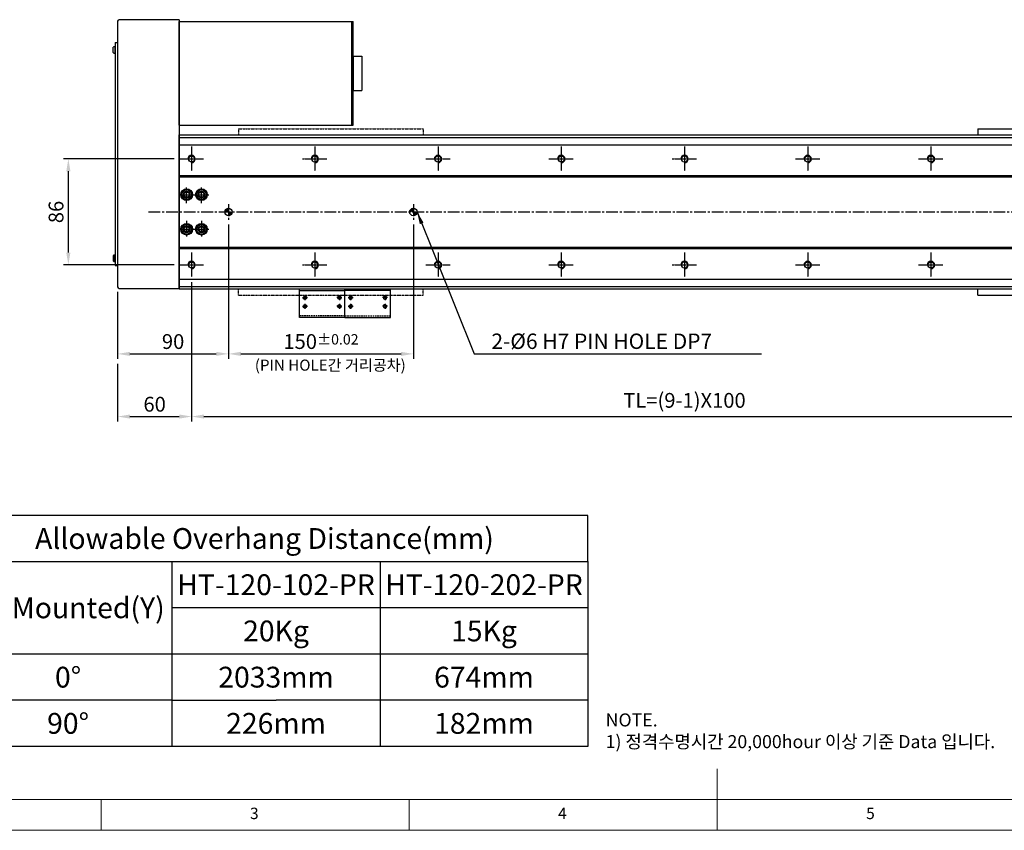
# Model space of a CAD drawing. Units: millimetres. Extents: x 10 to 6210, y 10 to 1395.
# Drawn here: x 2569 to 3368, y 10 to 668 of the extents above; entities that cross this region are included whole.
import ezdxf

# ---------------------------------------------------------------- set-up
doc = ezdxf.new("R2010")
doc.units = ezdxf.units.MM
doc.header["$LTSCALE"] = 0.5
doc.header["$PDSIZE"] = -1
for name, pattern in [('CENTER', [2, 1.25, -0.25, 0.25, -0.25]), ('CENTER2', [28.575, 19.05, -3.175, 3.175, -3.175]), ('HIDDEN', [0.375, 0.25, -0.125]), ('PHANTOM', [2.5, 1.25, -0.25, 0.25, -0.25, 0.25, -0.25])]:
    doc.linetypes.add(name, pattern=pattern)
for name, color, linetype in [('1', 3, 'CENTER2'), ('2', 5, 'HIDDEN'), ('3', 6, 'PHANTOM'), ('4', 1, 'Continuous'), ('RD', 1, 'Continuous'), ('표제란', 4, 'Continuous')]:
    doc.layers.add(name, color=color, linetype=linetype)
doc.styles.get("Standard").update_dxf_attribs({"font": 'romans.shx', "bigfont": 'whgtxt.shx'})
doc.dimstyles.new('A3', dxfattribs={"dimscale": 4, "dimtxt": 3, "dimasz": 2.5, "dimexe": 1, "dimexo": 1, "dimgap": 1, "dimtad": 1, "dimdec": 4, "dimdsep": 46, "dimtxsty": 'Standard', "dimcen": 0, "dimclrd": 4, "dimclre": 4, "dimclrt": 254, "dimazin": 2, "dimtfac": 1, "dimtdec": 4, "dimtmove": 0, "dimatfit": 3, "dimfxl": 1, "dimtolj": 1, "dimarcsym": 0})

# ---------------------------------------------------------------- blocks, each defined once
blk = doc.blocks.new('표제란2')
at = {"linetype": 'Continuous', "lineweight": 0}
blk.add_line((10, 20), (410, 20), dxfattribs=at)
at = {"layer": '표제란', "linetype": 'Continuous', "lineweight": 0}
for p, q in [((215, 20), (215, 30)), ((15, 25), (275, 25)), ((115, 25), (115, 20)), ((165, 20), (165, 25))]:
    blk.add_line(p, q, dxfattribs=at)
at = {"layer": '표제란', "linetype": 'Continuous', "lineweight": 0, "char_height": 1.85, "attachment_point": 1}
for s, insert in [('3', (139.17, 23.67)), ('4', (189.17, 23.67)), ('5', (239.17, 23.67))]:
    blk.add_mtext(s, dxfattribs=dict(at, insert=insert))
blk = doc.blocks.new('SHEET')
for p, q in [((611.02, 222.54), (331.02, 222.54)), ((331.02, 202.54), (331.02, 222.54)), ((611.02, 202.54), (611.02, 222.54)), ((331.02, 202.54), (611.02, 202.54)), ((331.02, 122.54), (331.02, 202.54)), ((431.02, 122.54), (431.02, 202.54)), ((521.02, 202.54), (521.02, 122.54)), ((611.02, 202.54), (611.02, 122.54)), ((611.02, 182.54), (431.02, 182.54)), ((611.02, 162.54), (331.02, 162.54)), ((431.02, 142.54), (331.02, 142.54)), ((431.02, 142.54), (476.02, 142.54)), ((611.02, 142.54), (476.02, 142.54)), ((611.02, 122.54), (331.02, 122.54))]:
    blk.add_line(p, q)
blk = doc.blocks.new('*D170')
at = {"color": 4, "lineweight": -2, "transparency": 16777216}
for p, q in [((2738.44, 501.41), (2738.44, 392.53)), ((2648.44, 446.86), (2648.44, 392.53)), ((2658.44, 396.53), (2728.44, 396.53))]:
    blk.add_line(p, q, dxfattribs=at)
at = {"color": 4, "transparency": 16777216}
for points in [[(2658.44, 398.2), (2658.44, 394.87), (2648.44, 396.53)], [(2728.44, 398.2), (2728.44, 394.87), (2738.44, 396.53)]]:
    blk.add_solid(points, dxfattribs=at)
at = {"layer": 'Defpoints', "color": 0, "transparency": 16777216}
for p in [(2738.44, 505.41), (2648.44, 450.86), (2738.44, 396.53)]:
    blk.add_point(p, dxfattribs=at)
at = {"color": 254, "transparency": 16777216, "insert": (2693.44, 406.53), "char_height": 12, "attachment_point": 5}
blk.add_mtext('\\A1;90', dxfattribs=at)
blk = doc.blocks.new('*D171')
at = {"color": 4, "lineweight": -2, "transparency": 16777216}
for p, q in [((2738.44, 501.41), (2738.44, 392.53)), ((2888.44, 501.41), (2888.44, 392.53)), ((2748.44, 396.53), (2878.44, 396.53))]:
    blk.add_line(p, q, dxfattribs=at)
at = {"color": 4, "transparency": 16777216}
for points in [[(2748.44, 398.2), (2748.44, 394.87), (2738.44, 396.53)], [(2878.44, 398.2), (2878.44, 394.87), (2888.44, 396.53)]]:
    blk.add_solid(points, dxfattribs=at)
at = {"layer": 'Defpoints', "color": 0, "transparency": 16777216}
for p in [(2738.44, 505.41), (2888.44, 505.41), (2888.44, 396.53)]:
    blk.add_point(p, dxfattribs=at)
at = {"color": 254, "transparency": 16777216, "insert": (2813.44, 406.53), "char_height": 12, "attachment_point": 5}
blk.add_mtext('\\A1;150{\\H8.400000;±0.02}', dxfattribs=at)
blk = doc.blocks.new('*D172')
at = {"color": 4, "lineweight": -2, "transparency": 16777216}
for p, q in [((2708.44, 454.66), (2708.44, 341.68)), ((2648.44, 388.53), (2648.44, 341.68)), ((2658.44, 345.68), (2698.44, 345.68))]:
    blk.add_line(p, q, dxfattribs=at)
at = {"color": 4, "transparency": 16777216}
for points in [[(2658.44, 347.34), (2658.44, 344.01), (2648.44, 345.68)], [(2698.44, 347.34), (2698.44, 344.01), (2708.44, 345.68)]]:
    blk.add_solid(points, dxfattribs=at)
at = {"layer": 'Defpoints', "color": 0, "transparency": 16777216}
for p in [(2708.44, 458.66), (2648.44, 392.53), (2708.44, 345.68)]:
    blk.add_point(p, dxfattribs=at)
at = {"color": 254, "transparency": 16777216, "insert": (2678.44, 355.68), "char_height": 12, "attachment_point": 5}
blk.add_mtext('\\A1;60', dxfattribs=at)
blk = doc.blocks.new('*D173')
at = {"color": 4, "lineweight": -2, "transparency": 16777216}
for p, q in [((2708.44, 454.66), (2708.44, 341.68)), ((3508.44, 454.66), (3508.44, 341.68)), ((2718.44, 345.68), (3498.44, 345.68))]:
    blk.add_line(p, q, dxfattribs=at)
at = {"color": 4, "transparency": 16777216}
for points in [[(2718.44, 347.34), (2718.44, 344.01), (2708.44, 345.68)], [(3498.44, 347.34), (3498.44, 344.01), (3508.44, 345.68)]]:
    blk.add_solid(points, dxfattribs=at)
at = {"layer": 'Defpoints', "color": 0, "transparency": 16777216}
for p in [(2708.44, 458.66), (3508.44, 458.66), (3508.44, 345.68)]:
    blk.add_point(p, dxfattribs=at)
at = {"color": 254, "transparency": 16777216, "insert": (3108.44, 358.82), "char_height": 12, "attachment_point": 5}
blk.add_mtext('\\A1;TL=(9-1)X100', dxfattribs=at)
blk = doc.blocks.new('*D174')
at = {"color": 4, "lineweight": -2, "transparency": 16777216}
for p, q in [((2694.44, 554.66), (2604.44, 554.66)), ((2608.44, 478.66), (2608.44, 544.66)), ((2694.44, 468.66), (2604.44, 468.66))]:
    blk.add_line(p, q, dxfattribs=at)
at = {"color": 4, "transparency": 16777216}
for points in [[(2606.77, 544.66), (2610.11, 544.66), (2608.44, 554.66)], [(2606.77, 478.66), (2610.11, 478.66), (2608.44, 468.66)]]:
    blk.add_solid(points, dxfattribs=at)
at = {"layer": 'Defpoints', "color": 0, "transparency": 16777216}
for p in [(2608.44, 554.66), (2698.44, 554.66), (2698.44, 468.66)]:
    blk.add_point(p, dxfattribs=at)
at = {"color": 254, "transparency": 16777216, "insert": (2598.44, 511.66), "char_height": 12, "attachment_point": 5, "rotation": 90}
blk.add_mtext('\\A1;86', dxfattribs=at)
blk = doc.blocks.new('A$C03590C6A')
for p, q in [((0, 0), (0, 37)), ((23, 37), (0, 37)), ((1.2, 37), (1.2, 0)), ((23, 0), (23, 37)), ((23, 0), (0, 0))]:
    blk.add_line(p, q)
for centre in [(7, 32.5), (14, 32.5), (7, 4.5), (14, 4.5)]:
    blk.add_circle(centre, 1.23)
at = {"layer": '1'}
for p, q in [((4.96, 32.5), (9.04, 32.5)), ((7, 34.54), (7, 30.46)), ((11.96, 32.5), (16.04, 32.5)), ((14, 34.54), (14, 30.46)), ((4.96, 4.5), (9.04, 4.5)), ((7, 2.46), (7, 6.54)), ((11.96, 4.5), (16.04, 4.5)), ((14, 2.46), (14, 6.54))]:
    blk.add_line(p, q, dxfattribs=at)
at = {"layer": '2', "ltscale": 10}
blk.add_line((21.8, 0), (21.8, 37), dxfattribs=at)
at = {"layer": 'RD'}
for centre, start, end in [((7, 32.5), 180, 90), ((14, 32.5), 180, 90), ((7, 4.5), 270, 180), ((14, 4.5), 270, 180)]:
    blk.add_arc(centre, 1.5, start, end, dxfattribs=at)
blk = doc.blocks.new('A$C32FF01B0')
at = {"color": 7, "linetype": 'Continuous'}
for p, q in [((2.25, 5.4), (4.25, 6.56)), ((2.25, 3.1), (2.25, 5.4)), ((4.25, 1.94), (2.25, 3.1)), ((4.25, 6.56), (6.25, 5.4)), ((6.25, 3.1), (4.25, 1.94)), ((6.25, 5.4), (6.25, 3.1))]:
    blk.add_line(p, q, dxfattribs=at)
for radius in [4.25, 3.95]:
    blk.add_circle((4.25, 4.25), radius, dxfattribs=at)
blk = doc.blocks.new('A$C709533D0')
blk.add_circle((10, 10), 2.46)
at = {"layer": '1', "linetype": 'CENTER', "ltscale": 2}
for p, q in [((10, 20), (10, 0)), ((0, 10), (20, 10))]:
    blk.add_line(p, q, dxfattribs=at)
at = {"layer": '4'}
blk.add_arc((10, 10), 3, 270, 180, dxfattribs=at)
blk = doc.blocks.new('*U149')
blk.add_blockref('A$C709533D0', (-10, -10))
blk = doc.blocks.new('*U150')
at = {"color": 0, "linetype": 'ByBlock', "lineweight": -2, "transparency": 16777216}
for p in [(0, 86), (100, 86), (200, 86), (300, 86), (400, 86), (500, 86), (600, 86), (700, 86), (800, 86), (0, 0), (100, 0), (200, 0), (300, 0), (400, 0), (500, 0), (600, 0), (700, 0), (800, 0)]:
    blk.add_blockref('*U149', p, dxfattribs=at)

msp = doc.modelspace()

# ---------------------------------------------------------------- hatches: boundary and pattern name
h = msp.add_hatch()
h.set_pattern_fill('JIS_WOOD', color=1)
h.set_pattern_definition([(45, (2284.62764, 230.10806), (-0.5, 0.5), [])])
h.paths.add_polyline_path([(2735.43974, 511.66014), (2738.43974, 511.66014), (2738.43974, 514.66014, 0.414213562)])
h.paths.add_polyline_path([(2738.43974, 508.66014, 0.414213562), (2741.43974, 511.66014), (2738.43974, 511.66014)])
h.paths.add_polyline_path([(2888.43974, 514.66014, 0.414213562), (2885.43974, 511.66014), (2888.43974, 511.66014)])
h.paths.add_polyline_path([(2888.43974, 511.66014), (2888.43974, 508.66014, 0.414213562), (2891.43974, 511.66014)])

# ---------------------------------------------------------------- linework, layer by layer
for p, q in [((2648.4397, 666.46017), (2648.4397, 450.86015)), ((2698.4397, 667.66017), (2649.6397, 667.66017)), ((2698.4397, 667.66017), (2698.4397, 449.16015)), ((2698.4397, 666.16015), (2838.4397, 666.16015)), ((2698.4397, 582.16015), (2698.4397, 666.16015)), ((2838.4397, 666.16015), (2839.6397, 666.16015)), ((2838.4397, 582.16015), (2838.4397, 666.16015)), ((2839.6397, 582.16015), (2839.6397, 666.16015)), ((2646.4397, 649.16017), (2646.4397, 468.16015)), ((2646.4397, 649.16017), (2648.4397, 649.16017)), ((2644.75722, 641.0501), (2644.75722, 645.27024)), ((2646.40722, 646.01017), (2646.05722, 646.01017)), ((2646.05722, 646.01017), (2646.05722, 640.31017)), ((2646.05722, 640.31017), (2646.40722, 640.31017)), ((2646.40722, 640.31017), (2646.40722, 646.01017)), ((2839.6397, 638.16015), (2839.6397, 610.16015)), ((2846.6397, 638.16015), (2846.6397, 610.16015)), ((2698.4397, 582.16015), (2838.4397, 582.16015)), ((2838.4397, 582.16015), (2839.6397, 582.16015)), ((3346.4397, 579.16012), (3346.4397, 574.16013)), ((3346.4397, 579.16012), (3496.4397, 579.16012)), ((2698.43974, 572.16013), (3546.43972, 572.16013)), ((2698.43974, 566.16013), (3546.43972, 566.16013)), ((2698.43974, 541.16014), (3546.43972, 541.16014)), ((2698.43974, 540.16014), (3546.43972, 540.16014)), ((2698.43974, 483.16013), (3546.43972, 483.16013)), ((2698.43974, 482.16013), (3546.43972, 482.16013)), ((2644.75722, 476.27022), (2644.75722, 472.05008)), ((2646.05722, 471.31015), (2646.05722, 477.01015)), ((2646.05722, 477.01015), (2646.40722, 477.01015)), ((2646.40722, 477.01015), (2646.40722, 471.31015)), ((2646.40722, 471.31015), (2646.05722, 471.31015)), ((2646.4397, 468.16015), (2648.4397, 468.16015)), ((2698.43974, 457.16014), (3546.43972, 457.16014)), ((2649.6397, 449.66015), (2698.4397, 449.66015)), ((2698.43974, 451.16013), (3546.43972, 451.16013)), ((3346.4397, 444.16016), (3346.4397, 449.16015)), ((3346.4397, 444.16016), (3395.91974, 444.16016))]:
    msp.add_line(p, q)
at = {"color": 7}
for p, q in [((2839.6397, 638.16015), (2846.6397, 638.16015)), ((2839.6397, 610.16015), (2846.6397, 610.16015))]:
    msp.add_line(p, q, dxfattribs=at)
msp.add_lwpolyline([(2698.43974, 574.16013), (3546.43972, 574.16013), (3546.43972, 449.16013), (2698.43974, 449.16013)], close=True)
for centre, radius in [((2704.43974, 525.66014), 4.75), ((2704.43974, 525.66014), 2.75), ((2716.43974, 525.66014), 4.75), ((2716.43974, 525.66014), 2.75), ((2738.43974, 511.66014), 3), ((2888.43974, 511.66014), 3), ((2704.43974, 497.66014), 4.75), ((2704.43974, 497.66014), 2.75), ((2716.43974, 497.66014), 4.75), ((2716.43974, 497.66014), 2.75)]:
    msp.add_circle(centre, radius)
for centre, radius, start, end in [((2649.6397, 666.46017), 1.2, 90, 180), ((2646.81879, 643.16017), 2.95, 104.96101777, 134.33399218), ((2646.81879, 643.16017), 2.95, 225.66600782, 255.03898223), ((2646.81879, 474.16015), 2.95, 104.96101777, 134.33399218), ((2646.81879, 474.16015), 2.95, 225.66600782, 255.03898223), ((2649.6397, 450.86015), 1.2, 180, 270)]:
    msp.add_arc(centre, radius, start, end)
at = {"layer": '1'}
for p, q in [((2704.43974, 518.91014), (2704.43974, 532.41014)), ((2716.43974, 518.91014), (2716.43974, 532.41014)), ((2697.68974, 525.66014), (2711.18974, 525.66014)), ((2709.68974, 525.66014), (2723.18974, 525.66014)), ((2673.4397, 511.66014), (3560.43972, 511.66014)), ((2738.43974, 517.91014), (2738.43974, 505.41014)), ((2888.43974, 517.91014), (2888.43974, 505.41014)), ((2704.43974, 504.41014), (2704.43974, 490.91014)), ((2716.43974, 504.41014), (2716.43974, 490.91014)), ((2697.68974, 497.66014), (2711.18974, 497.66014)), ((2709.68974, 497.66014), (2723.18974, 497.66014))]:
    msp.add_line(p, q, dxfattribs=at)
at = {"layer": '3'}
for p, q in [((2746.4397, 579.16012), (2746.4397, 574.16013)), ((2746.4397, 579.16012), (2896.4397, 579.16012)), ((2896.4397, 579.16012), (2896.4397, 574.16013)), ((2746.4397, 444.16016), (2746.4397, 449.16015)), ((2896.4397, 444.16016), (2896.4397, 449.16015)), ((2746.4397, 444.16016), (2896.4397, 444.16016))]:
    msp.add_line(p, q, dxfattribs=at)

# ---------------------------------------------------------------- block references
for name, p, xscale, yscale, zscale in [('표제란2', (2060, -90), 5, 5, 5), ('SHEET', (1884.44185, -151.76097), 1.875, 1.875, 1.875)]:
    msp.add_blockref(name, p, dxfattribs=dict(xscale=xscale, yscale=yscale, zscale=zscale))
for name, p in [('*U150', (2708.43974, 468.66013)), ('A$C32FF01B0', (2700.18974, 521.41014)), ('A$C32FF01B0', (2712.18974, 521.41014)), ('A$C32FF01B0', (2700.18974, 493.41014)), ('A$C32FF01B0', (2712.18974, 493.41014))]:
    msp.add_blockref(name, p)
at = {"xscale": -1, "rotation": 90}
msp.add_blockref('A$C03590C6A', (2832.91974, 449.16013), dxfattribs=at)
at = {"rotation": 270}
msp.add_blockref('A$C03590C6A', (2832.91974, 449.16013), dxfattribs=at)

# ---------------------------------------------------------------- texts
at = {"color": 9}
for s, insert, char_height, attachment_point in [('\\A1;2-%%C6 H7 PIN HOLE DP7', (2951.74137, 400.53399), 12.5, 7), ('(PIN HOLE간 거리공차)', (2882.23819, 380.08446), 9, 9)]:
    msp.add_mtext(s, dxfattribs=dict(at, insert=insert, char_height=char_height, attachment_point=attachment_point))
at = {"char_height": 16.875, "attachment_point": 5}
for s, insert in [('{\\fGulimChe|b0|i0|c129|p49;Allowable Overhang Distance(mm)}', (2767.59979, 246.7512)), ('{\\fGulimChe|b0|i0|c129|p49;HT-120-102-PR}', (2776.97479, 209.2512)), ('{\\fGulimChe|b0|i0|c129|p49;HT-120-202-PR}', (2945.72479, 209.2512)), ('{\\fGulimChe|b0|i0|c129|p49;Wall Mounted(Y)}', (2598.84979, 190.5012)), ('{\\fGulimChe|b0|i0|c129|p49;20Kg}', (2776.97479, 171.7512)), ('{\\fGulimChe|b0|i0|c129|p49;15Kg}', (2945.72479, 171.7512)), ('{\\fGulimChe|b0|i0|c129|p49;0%%D}', (2608.22479, 134.2512)), ('{\\fGulimChe|b0|i0|c129|p49;2033mm}', (2776.97479, 134.2512)), ('{\\fGulimChe|b0|i0|c129|p49;674mm}', (2945.72479, 134.2512)), ('{\\fGulimChe|b0|i0|c129|p49;90%%D}', (2608.22479, 96.7512)), ('{\\fGulimChe|b0|i0|c129|p49;226mm}', (2776.97479, 96.7512)), ('{\\fGulimChe|b0|i0|c129|p49;182mm}', (2945.72479, 96.7512))]:
    msp.add_mtext(s, dxfattribs=dict(at, insert=insert))
at = {"color": 254, "insert": (3044.43544, 76.64247), "char_height": 10.5681439, "attachment_point": 7}
msp.add_mtext('\\A1;NOTE.\\P1) 정격수명시간 20,000hour 이상 기준 Data 입니다.', dxfattribs=at)

# ---------------------------------------------------------------- dimensions: what is measured, and where the dimension line sits
dim = msp.add_linear_dim(base=(2608.43974, 554.66013), p1=(2698.4397, 468.66013), p2=(2698.43974, 554.66013), angle=90, dimstyle='A3')
dim.commit()
dim.dimension.update_dxf_attribs({"geometry": '*D174', "text_midpoint": (2598.43974, 511.66013)})
for base, p1, p2, picture, middle in [((2738.43974, 396.53399), (2648.4397, 450.86015), (2738.43974, 505.41014), '*D170', (2693.43972, 406.53399)), ((2708.43974, 345.67641), (2648.4397, 392.53399), (2708.43974, 458.66013), '*D172', (2678.43972, 355.67641))]:
    dim = msp.add_linear_dim(base=base, p1=p1, p2=p2, dimstyle='A3')
    dim.commit()
    dim.dimension.update_dxf_attribs({"geometry": picture, "text_midpoint": middle})
dim = msp.add_linear_dim(base=(2888.43974, 396.53399), p1=(2738.43974, 505.41014), p2=(2888.43974, 505.41014), dimstyle='A3', override={"dimgap": 1, "dimtol": 1, "dimlim": 0, "dimtp": 0.02, "dimtm": 0.02, "dimtfac": 0.7})
dim.commit()
dim.dimension.update_dxf_attribs({"geometry": '*D171', "text_midpoint": (2813.43974, 406.53399)})
dim = msp.add_linear_dim(base=(3508.43974, 345.67641), p1=(2708.43974, 458.66013), p2=(3508.43974, 458.66013), text='TL=(9-1)X100', dimstyle='A3')
dim.commit()
dim.dimension.update_dxf_attribs({"geometry": '*D173', "text_midpoint": (3108.43974, 358.81927)})

# ---------------------------------------------------------------- leaders
at = {"annotation_type": 0, "has_hookline": 1, "hookline_direction": 0, "text_width": 219.19643}
msp.add_leader([(2891.43974, 511.66014), (2937.74137, 396.53399), (2947.74137, 396.53399)], dimstyle='A3', override={"dimgap": 1, "dimtad": 1}, dxfattribs=at)

doc.saveas('drawing.dxf')
